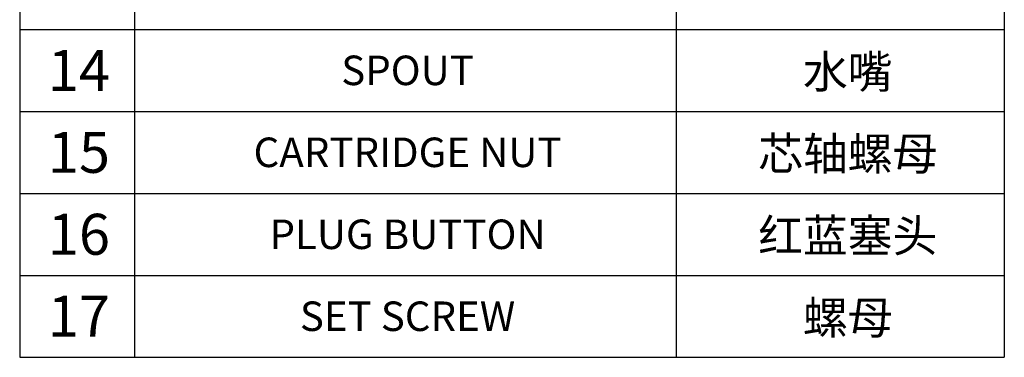
# Model space of a CAD drawing. Extents: x 805 to 1658, y -408 to -111.
# Drawn here: x 1469 to 1547, y -302 to -276 of the extents above; entities that cross this region are included whole.
import ezdxf

# ---------------------------------------------------------------- set-up
doc = ezdxf.new("R2010")
doc.units = 0
doc.header["$LTSCALE"] = 0.2
doc.layers.get('0').update_dxf_attribs({"linetype": 'CONTINUOUS'})

msp = doc.modelspace()

# ---------------------------------------------------------------- linework, layer by layer
at = {"color": 0}
for p, q in [((1469.118, -192.312), (1469.118, -302.472)), ((1478.19, -192.312), (1478.19, -302.472)), ((1520.958, -192.312), (1520.958, -302.472)), ((1546.878, -192.312), (1546.878, -302.472)), ((1520.958, -198.792), (1520.958, -302.472)), ((1469.118, -276.552), (1520.958, -276.552)), ((1520.958, -276.552), (1546.878, -276.552)), ((1469.118, -283.032), (1520.958, -283.032)), ((1520.958, -283.032), (1546.878, -283.032)), ((1469.118, -289.512), (1520.958, -289.512)), ((1520.958, -289.512), (1546.878, -289.512)), ((1469.118, -295.992), (1520.958, -295.992)), ((1520.958, -295.992), (1546.878, -295.992)), ((1469.118, -302.472), (1520.958, -302.472)), ((1520.958, -302.472), (1546.878, -302.472))]:
    msp.add_line(p, q, dxfattribs=at)

# ---------------------------------------------------------------- texts
at = {"color": 0, "attachment_point": 5}
for s, insert, char_height, width in [('{\\fSwis721 BT|b0|i0|c0|p34;14}', (1473.797, -279.784), 3.24, 25.92), ('{\\fSimSun|b0|i0|c134|p2;水嘴}', (1534.515, -279.894), 2.592, 64.8), ('{\\fSwis721 BT|b0|i0|c0|p34;SPOUT}', (1499.747, -279.784), 2.3328, 103.68), ('{\\fSwis721 BT|b0|i0|c0|p34;15}', (1473.797, -286.264), 3.24, 25.92), ('{\\fSwis721 BT|b0|i0|c0|p34;CARTRIDGE NUT}', (1499.747, -286.264), 2.3328, 103.68), ('\\f宋体|b0|i0|c134|p2;芯轴螺母', (1534.515, -286.374), 2.592, 64.8), ('{\\fSwis721 BT|b0|i0|c0|p34;16}', (1473.797, -292.744), 3.24, 25.92), ('{\\fSwis721 BT|b0|i0|c0|p34;PLUG BUTTON}', (1499.747, -292.744), 2.3328, 103.68), ('{\\fSimSun|b0|i0|c134|p2;红蓝塞头}', (1534.515, -292.854), 2.592, 64.8), ('{\\fSwis721 BT|b0|i0|c0|p34;17}', (1473.797, -299.224), 3.24, 25.92), ('\\f宋体|b0|i0|c134|p2;螺母', (1534.515, -299.334), 2.592, 64.8), ('{\\fSwis721 BT|b0|i0|c0|p34;SET SCREW}', (1499.747, -299.224), 2.3328, 103.68)]:
    msp.add_mtext(s, dxfattribs=dict(at, insert=insert, char_height=char_height, width=width))

doc.saveas('drawing.dxf')
